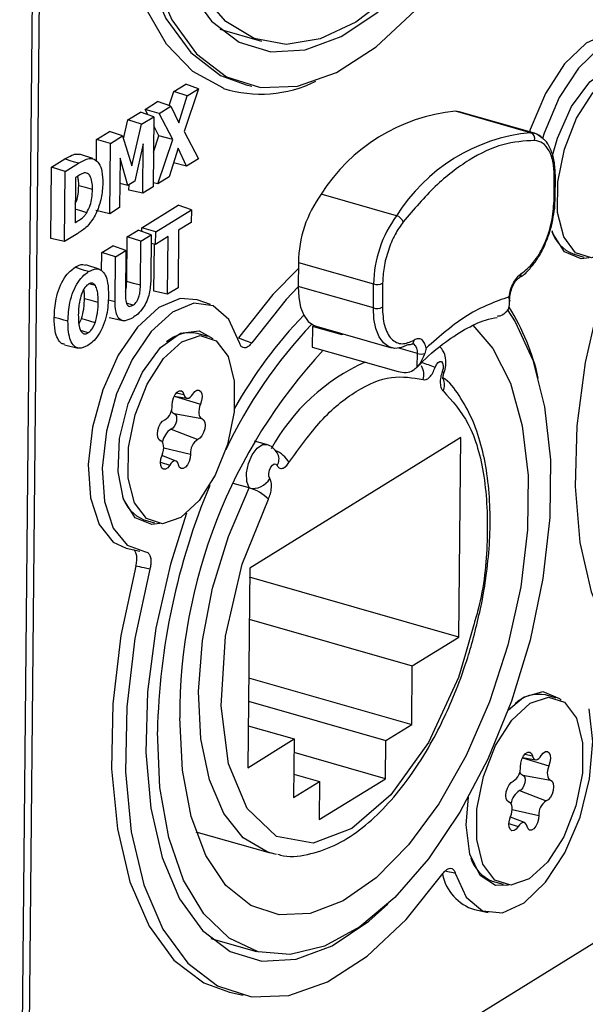
# Model space of a CAD drawing. Units: millimetres. Extents: x 0 to 584, y 0 to 410.
# Drawn here: x 522 to 526, y 127 to 133 of the extents above; entities that cross this region are included whole.
import ezdxf

# ---------------------------------------------------------------- set-up
doc = ezdxf.new("R2010")
doc.units = ezdxf.units.MM

msp = doc.modelspace()

# ---------------------------------------------------------------- linework, layer by layer
at = {"color": 7, "linetype": 'Continuous', "lineweight": 25}
for p, q in [((522.4608, 125.1392), (545.2674, 139.2657)), ((522.4162, 125.1116), (522.5322, 136.9287)), ((522.4608, 125.1392), (522.5768, 136.9563)), ((523.6559, 132.975), (523.9132, 132.9014)), ((523.3428, 132.5014), (523.37, 132.5877)), ((523.37, 132.5877), (523.4443, 132.6338)), ((523.4543, 132.5614), (523.37, 132.5877)), ((523.5239, 132.6045), (523.4352, 132.3398)), ((523.5239, 132.6045), (523.4443, 132.6338)), ((523.4543, 132.5614), (523.5239, 132.6045)), ((523.818, 132.6303), (523.8545, 132.6222)), ((523.1924, 132.4777), (523.2701, 132.5259)), ((523.3522, 132.4982), (523.2701, 132.5259)), ((523.4014, 132.3937), (523.4543, 132.5614)), ((523.0867, 132.4123), (523.1651, 132.4609)), ((523.2464, 132.4327), (523.1651, 132.4609)), ((523.2092, 132.4456), (523.1924, 132.4777)), ((523.2792, 132.453), (523.1924, 132.4777)), ((523.2792, 132.453), (523.3522, 132.4982)), ((523.3522, 132.4982), (523.4014, 132.3937)), ((525.5805, 132.3334), (525.1143, 132.4666)), ((525.1378, 132.4628), (525.1143, 132.4666)), ((525.6041, 132.3296), (525.1378, 132.4628)), ((523.0589, 132.2949), (523.0867, 132.4123)), ((523.1712, 132.3861), (523.0867, 132.4123)), ((523.1712, 132.3861), (523.2464, 132.4327)), ((523.2464, 132.4327), (523.2422, 131.9978)), ((523.3637, 132.2912), (523.2792, 132.453)), ((522.8928, 132.2922), (522.9713, 132.3408)), ((523.0533, 132.3131), (522.9713, 132.3408)), ((523.1102, 132.1287), (523.1712, 132.3861)), ((523.2781, 132.3136), (523.2459, 132.3754)), ((523.4352, 132.3398), (523.523, 132.1718)), ((522.8915, 132.1565), (522.8928, 132.2922)), ((522.978, 132.2664), (522.8928, 132.2922)), ((522.978, 132.2664), (523.0533, 132.3131)), ((523.0533, 132.3131), (523.1102, 132.1287)), ((523.2443, 132.2124), (523.2781, 132.3136)), ((523.2716, 132.016), (523.3637, 132.2912)), ((523.3637, 132.2912), (523.2781, 132.3136)), ((525.6585, 132.2949), (525.6192, 132.3239)), ((522.9737, 131.8315), (522.978, 132.2664)), ((523.181, 132.2644), (523.1283, 132.0328)), ((523.1779, 131.9581), (523.181, 132.2644)), ((523.3975, 132.2373), (523.3412, 132.0591)), ((523.45, 132.1265), (523.3975, 132.2373)), ((522.6137, 132.1193), (522.6964, 132.1705)), ((522.8688, 132.1727), (522.7865, 132.1999)), ((523.0375, 132.1755), (523.0345, 131.8692)), ((523.0862, 132.0067), (523.0375, 132.1755)), ((523.523, 132.1718), (523.45, 132.1265)), ((522.6093, 131.6781), (522.6137, 132.1193)), ((522.6988, 132.0935), (522.6137, 132.1193)), ((522.6946, 131.6586), (522.6988, 132.0935)), ((522.6988, 132.0935), (522.7797, 132.1436)), ((523.45, 132.1265), (523.3685, 132.1458)), ((522.7623, 132.0559), (522.7595, 131.7758)), ((522.7655, 132.0578), (522.7623, 132.0559)), ((523.1283, 132.0328), (523.0862, 132.0067)), ((523.3412, 132.0591), (523.2716, 132.016)), ((525.7254, 131.9106), (525.7268, 132.059)), ((525.7321, 131.9198), (525.7335, 132.0681)), ((523.0862, 132.0067), (523.036, 132.0185)), ((523.0927, 131.9775), (523.0931, 132.0109)), ((523.1779, 131.9581), (523.0927, 131.9775)), ((523.2422, 131.9978), (523.1779, 131.9581)), ((523.2716, 132.016), (523.2424, 132.0222)), ((524.7498, 131.8188), (524.2835, 131.9521)), ((522.9737, 131.8315), (522.8885, 131.851)), ((523.0345, 131.8692), (522.9737, 131.8315)), ((523.1733, 131.7443), (523.398, 131.8835)), ((523.2585, 131.7185), (523.4793, 131.8553)), ((523.4793, 131.8553), (523.398, 131.8835)), ((523.4793, 131.8553), (523.4785, 131.7779)), ((522.7595, 131.7758), (522.7627, 131.7778)), ((523.0814, 131.6874), (523.1495, 131.7295)), ((523.2308, 131.7014), (523.1495, 131.7295)), ((523.1731, 131.7214), (523.1733, 131.7443)), ((523.2585, 131.7185), (523.1733, 131.7443)), ((523.4002, 131.7294), (523.3967, 131.3719)), ((523.4785, 131.7779), (523.4002, 131.7294)), ((522.6946, 131.6586), (522.6093, 131.6781)), ((522.7761, 131.7092), (522.6946, 131.6586)), ((523.0787, 131.4103), (523.0814, 131.6874)), ((523.1666, 131.6616), (523.0814, 131.6874)), ((523.1666, 131.6616), (523.2308, 131.7014)), ((523.2308, 131.7014), (523.228, 131.4218)), ((523.2577, 131.6411), (523.2585, 131.7185)), ((523.336, 131.6896), (523.2577, 131.6411)), ((523.3325, 131.3322), (523.336, 131.6896)), ((522.9248, 131.5904), (522.9929, 131.6326)), ((523.0742, 131.6044), (522.9929, 131.6326)), ((523.01, 131.5646), (523.0742, 131.6044)), ((523.0742, 131.6044), (523.0715, 131.3305)), ((523.1639, 131.3877), (523.1666, 131.6616)), ((523.2577, 131.6411), (523.2303, 131.6474)), ((523.2473, 131.3516), (523.2502, 131.6428)), ((522.9237, 131.4781), (522.9248, 131.5904)), ((523.01, 131.5646), (522.9248, 131.5904)), ((523.0072, 131.2848), (523.01, 131.5646)), ((525.8438, 131.5821), (525.9104, 131.563)), ((522.9075, 131.4873), (522.8252, 131.5144)), ((524.1418, 131.5293), (524.1403, 131.381)), ((524.1418, 131.5293), (524.608, 131.3961)), ((523.3967, 131.3719), (523.3325, 131.3322)), ((524.6065, 131.2478), (524.1403, 131.381)), ((524.6065, 131.2478), (524.608, 131.3961)), ((524.6635, 131.4003), (524.662, 131.252)), ((523.3325, 131.3322), (523.2473, 131.3516)), ((523.5968, 131.2681), (523.515, 131.2969)), ((525.4497, 131.2902), (525.4465, 131.3163)), ((523.1167, 131.2643), (523.0774, 131.277)), ((525.4505, 131.2771), (525.4507, 131.2939)), ((522.9702, 131.1892), (523.0544, 131.1688)), ((524.2294, 131.1324), (524.2282, 131.0052)), ((524.4126, 131.08), (524.2294, 131.1324)), ((524.2519, 131.1336), (524.7182, 131.0004)), ((523.5817, 131.0702), (523.5151, 131.0892)), ((524.4127, 131.0877), (524.4126, 131.08)), ((522.6937, 131.0195), (522.7779, 130.999)), ((524.2282, 131.0052), (524.761, 130.8529)), ((524.847, 131.0245), (524.857, 131.0242)), ((524.9326, 130.9979), (524.9245, 130.9649)), ((524.8782, 130.8822), (524.879, 130.965)), ((523.3738, 130.7018), (523.4521, 130.6878)), ((523.3738, 130.5927), (523.545, 130.562)), ((523.3545, 130.4964), (523.5189, 130.4321)), ((525.1475, 130.4439), (523.8404, 129.6343)), ((525.1353, 129.2081), (525.1475, 130.4439)), ((523.2908, 130.4239), (523.2837, 130.4267)), ((523.9443, 130.401), (523.8701, 130.4222)), ((523.3849, 130.2979), (523.297, 130.3329)), ((523.837, 130.132), (523.7381, 130.1602)), ((523.1854, 129.9354), (523.252, 129.9164)), ((523.0756, 129.7592), (523.1602, 129.7404)), ((523.8404, 129.6343), (523.8283, 128.3985)), ((525.1353, 129.2081), (523.8398, 129.5784)), ((523.8373, 129.3184), (524.8473, 129.0297)), ((525.226, 129.2769), (525.1763, 129.1039)), ((524.8473, 129.0297), (525.1353, 129.2081)), ((524.8438, 128.6663), (524.8473, 129.0297)), ((523.8337, 128.9549), (524.8438, 128.6663)), ((523.8323, 128.8099), (524.6832, 128.5668)), ((525.7395, 128.8304), (525.6729, 128.8495)), ((523.8308, 128.6585), (524.1163, 128.5769)), ((524.6832, 128.5668), (524.8438, 128.6663)), ((523.8283, 128.3985), (524.1163, 128.5769)), ((524.1163, 128.5769), (524.1127, 128.2134)), ((524.6808, 128.3305), (524.6832, 128.5668)), ((524.6808, 128.3305), (524.1154, 128.4921)), ((525.5316, 128.4621), (525.6099, 128.448)), ((524.1127, 128.2134), (524.2733, 128.3129)), ((524.1141, 128.3584), (524.2733, 128.3129)), ((524.271, 128.0767), (524.6808, 128.3305)), ((524.2733, 128.3129), (524.271, 128.0767)), ((525.5316, 128.353), (525.7028, 128.3222)), ((525.5123, 128.2567), (525.6767, 128.1923)), ((525.4486, 128.1841), (525.4415, 128.187)), ((525.5427, 128.0581), (525.4548, 128.0931)), ((523.5076, 128.0022), (523.9673, 127.8708)), ((524.0063, 127.8617), (523.9673, 127.8708)), ((525.3432, 127.6957), (525.4098, 127.6766)), ((525.2334, 127.5194), (525.318, 127.5007)), ((523.6006, 127.3412), (523.8829, 127.2605)), ((523.7146, 127.0071), (523.7993, 126.9884))]:
    msp.add_line(p, q, dxfattribs=at)
at = {"color": 8, "linetype": 'Continuous', "lineweight": 25}
for p, q in [((525.5805, 132.3334), (525.6041, 132.3296)), ((522.7627, 131.7778), (522.7596, 131.7788)), ((524.879, 130.965), (524.764, 130.9978)), ((523.3732, 130.7005), (523.5354, 130.6504)), ((523.3867, 130.7214), (523.4333, 130.7116)), ((523.2845, 130.4262), (523.2887, 130.4246)), ((523.308, 130.3804), (523.4735, 130.3418)), ((523.2885, 130.2923), (523.3453, 130.2731)), ((525.531, 128.4607), (525.6932, 128.4107)), ((525.5445, 128.4817), (525.5912, 128.4719)), ((525.4423, 128.1865), (525.4465, 128.1848)), ((525.4658, 128.1406), (525.6313, 128.1021)), ((525.4463, 128.0525), (525.5031, 128.0334))]:
    msp.add_line(p, q, dxfattribs=at)
at = {"color": 7, "linetype": 'Continuous', "lineweight": 25, "flags": 128}
for points in [[(523.5051, 135.6093), (523.4052, 135.2932), (523.3147, 134.8962), (523.2633, 134.5033), (523.2525, 134.1274), (523.2828, 133.7809), (523.353, 133.4752), (523.4611, 133.2202), (523.6033, 133.0245), (523.775, 132.8944), (523.9705, 132.8342), (524.1835, 132.8459), (524.407, 132.9291), (524.6335, 133.081), (524.8557, 133.2967), (525.0662, 133.5691), (525.2582, 133.8892)], [(523.6783, 132.6081), (523.6773, 132.6085), (523.4889, 132.7134), (523.326, 132.8824), (523.1932, 133.111), (523.0941, 133.3928), (523.0314, 133.7201), (523.0068, 134.0839), (523.0211, 134.4741), (523.0739, 134.88), (523.1636, 135.2905)], [(523.2404, 135.2712), (523.1479, 134.8418), (523.097, 134.4184), (523.0893, 134.0143), (523.1251, 133.6424), (523.2031, 133.3143), (523.3211, 133.0405), (523.4751, 132.8296), (523.6604, 132.6883), (523.818, 132.6303)], [(523.2781, 135.263), (523.1854, 134.8336), (523.1343, 134.4102), (523.1264, 134.0061), (523.1621, 133.6342), (523.24, 133.3061), (523.3579, 133.0323), (523.5119, 132.8214), (523.6972, 132.68), (523.908, 132.6128), (524.1375, 132.6217), (524.3785, 132.7065), (524.6233, 132.8646), (524.8644, 133.0909), (525.0939, 133.3782)], [(524.719, 133.1873), (524.4981, 133.0176), (524.2779, 132.914), (524.0656, 132.8799), (523.8682, 132.9164), (523.6923, 133.0223), (523.5436, 133.1941)], [(526.1735, 132.9435), (526.0601, 132.9506), (525.9247, 132.8887), (525.791, 132.7596), (525.6715, 132.5754), (525.5776, 132.3537), (525.5727, 132.3385)], [(526.436, 132.6778), (526.3683, 132.8257), (526.2679, 132.9098), (526.1445, 132.9221), (526.0098, 132.8614), (525.8765, 132.7336), (525.7574, 132.5507), (525.6638, 132.3301), (525.6529, 132.2964)], [(525.7114, 132.1784), (525.7462, 132.3001), (525.8344, 132.4963), (525.9471, 132.6488), (526.0697, 132.7381), (526.1867, 132.7526), (526.2707, 132.7044)], [(526.4032, 132.44), (526.402, 132.2511), (526.3613, 132.0487), (526.2862, 131.8573), (526.1856, 131.7001), (526.0718, 131.5959), (525.9583, 131.5573), (525.859, 131.5889), (525.7857, 131.6871), (525.7474, 131.8399), (525.7486, 132.0288), (525.7893, 132.2312), (525.8644, 132.4225), (525.965, 132.5798), (526.0789, 132.684), (526.1923, 132.7226), (526.2916, 132.6909), (526.3649, 132.5928), (526.4032, 132.44)], [(522.7797, 132.1436), (522.7547, 132.1517), (522.7297, 132.1598), (522.6964, 132.1705)], [(525.7335, 132.0681), (525.7335, 132.0682), (525.7334, 132.0696)], [(522.8669, 131.9818), (522.8243, 131.9931), (522.7817, 132.0044)], [(522.8312, 131.8377), (522.7891, 131.8506), (522.7604, 131.8594)], [(525.9429, 131.5575), (525.8933, 131.5521), (525.7902, 131.5944), (525.7172, 131.7082), (525.714, 131.7168)], [(526.1083, 131.6221), (526.0083, 131.3061), (525.9179, 130.9091), (525.8664, 130.5161), (525.8557, 130.1402), (525.8859, 129.7937), (525.9562, 129.488), (526.0642, 129.2331), (526.2064, 129.0374), (526.3781, 128.9073), (526.5737, 128.8471), (526.7867, 128.8587), (527.0101, 128.9419), (527.2367, 129.0939), (527.3554, 129.2006)], [(522.843, 131.4723), (522.818, 131.4803), (522.793, 131.4884), (522.7597, 131.4992)], [(524.1414, 131.489), (523.9846, 131.3308), (523.7712, 131.0621)], [(522.8852, 131.3863), (522.852, 131.3944), (522.8449, 131.3962)], [(523.1639, 131.3877), (523.1213, 131.399), (523.0787, 131.4103)], [(524.1403, 131.3792), (524.0661, 131.3002), (523.853, 131.031)], [(524.1403, 131.381), (524.1439, 131.3127), (524.1558, 131.2524), (524.1757, 131.2022), (524.2027, 131.1642), (524.2358, 131.1398), (524.2519, 131.1336)], [(522.9023, 131.282), (522.8597, 131.2933), (522.8171, 131.3046)], [(523.515, 131.2969), (523.4099, 131.3054), (523.2777, 131.2499), (523.146, 131.1292), (523.0268, 130.9543), (522.9309, 130.741), (522.8671, 130.5087), (522.841, 130.2784), (522.855, 130.0711), (522.908, 129.9056), (522.995, 129.7968), (523.0756, 129.7592)], [(523.0072, 131.2848), (522.9817, 131.2916), (522.9638, 131.2963)], [(523.7776, 131.0312), (523.7115, 131.1767), (523.6139, 131.2611), (523.4938, 131.2767), (523.3621, 131.2221), (523.2308, 131.1022), (523.112, 130.9281), (523.0164, 130.7155), (522.9528, 130.4839), (522.9271, 130.2545), (522.9415, 130.0483), (522.9947, 129.8839), (523.082, 129.7765), (523.1952, 129.7358)], [(525.4342, 131.2379), (525.4847, 131.1614), (525.5937, 130.9231), (525.6672, 130.6351), (525.7027, 130.3067), (525.6992, 129.9483), (525.6568, 129.5715), (525.5767, 129.1884), (525.4616, 128.8113), (525.3153, 128.4524), (525.1423, 128.1232), (524.9483, 127.8342), (524.7394, 127.5947), (524.5225, 127.4126), (524.3044, 127.2935), (524.0922, 127.2413), (523.8928, 127.2577), (523.7124, 127.3423), (523.5569, 127.4921), (523.4314, 127.7026), (523.3398, 127.9668), (523.285, 128.2762), (523.269, 128.6211), (523.269, 128.6211)], [(524.8245, 131.0215), (524.7814, 131.0017), (524.74, 130.9967), (524.702, 131.0065), (524.6689, 131.0309), (524.6419, 131.069), (524.622, 131.1191), (524.6101, 131.1795), (524.6065, 131.2478)], [(525.4505, 131.2956), (525.4506, 131.2952), (525.4507, 131.2939)], [(522.7151, 131.1657), (522.6896, 131.1725), (522.664, 131.1792), (522.6299, 131.1883)], [(522.8831, 131.1557), (522.8501, 131.1653), (522.8242, 131.1729), (522.7983, 131.1804)], [(525.2215, 131.1415), (525.3471, 130.9969), (525.4553, 130.7823), (525.5286, 130.5168), (525.5642, 130.2101), (525.5609, 129.8733), (525.5188, 129.5184), (525.4394, 129.1584), (525.3256, 128.8063), (525.1815, 128.4747), (525.0124, 128.1757), (524.8242, 127.9201), (524.6239, 127.7171), (524.4187, 127.574), (524.2159, 127.4961), (524.023, 127.4861), (523.8468, 127.5444), (523.6938, 127.6689), (523.5695, 127.855), (523.4783, 128.0962), (523.4237, 128.3836), (523.4074, 128.7068), (523.4074, 128.7068)], [(522.8394, 131.0926), (522.8071, 131.1031), (522.7986, 131.1059)], [(523.2845, 129.9108), (523.2348, 129.9055), (523.1317, 129.9477), (523.0587, 130.0616), (523.0251, 130.2324), (523.0352, 130.4385), (523.0877, 130.6534), (523.176, 130.8497), (523.2886, 131.0022), (523.4113, 131.0914), (523.5283, 131.106), (523.6123, 131.0577)], [(523.7447, 130.7934), (523.7435, 130.6044), (523.7029, 130.402), (523.6277, 130.2107), (523.5272, 130.0534), (523.4133, 129.9492), (523.2998, 129.9106), (523.2005, 129.9423), (523.1273, 130.0404), (523.0889, 130.1932), (523.0902, 130.3822), (523.1308, 130.5845), (523.206, 130.7759), (523.3065, 130.9332), (523.4204, 131.0374), (523.5339, 131.076), (523.6332, 131.0443), (523.7064, 130.9461), (523.7447, 130.7934)], [(523.7712, 131.0621), (523.8185, 131.0441), (523.853, 131.031)], [(524.8511, 131.0268), (524.8551, 131.0253), (524.8564, 131.0246)], [(524.9886, 130.8783), (524.9965, 130.8962), (525.0069, 130.9095), (525.018, 130.9161), (525.0281, 130.915), (525.0355, 130.9063), (525.0391, 130.8914), (525.0382, 130.8728), (525.033, 130.8534)], [(523.3602, 130.6447), (523.3623, 130.6675), (523.3689, 130.6906), (523.379, 130.7111), (523.3916, 130.7264), (523.4048, 130.7347), (523.4172, 130.7348), (523.4271, 130.7268), (523.4333, 130.7116)], [(523.4333, 130.7116), (523.4368, 130.7013), (523.4419, 130.6936), (523.4483, 130.6889), (523.4558, 130.6875), (523.464, 130.6894), (523.4725, 130.6946), (523.4807, 130.7027), (523.4884, 130.7134)], [(523.4884, 130.7134), (523.5008, 130.7292), (523.5141, 130.738), (523.5266, 130.7386), (523.5367, 130.7311), (523.5432, 130.7164), (523.5452, 130.6963), (523.5425, 130.6733), (523.5354, 130.6504)], [(523.5354, 130.6504), (523.5305, 130.6361), (523.5272, 130.6213), (523.5257, 130.6068), (523.5261, 130.5933), (523.5285, 130.5816), (523.5325, 130.5721), (523.5381, 130.5655), (523.545, 130.562)], [(523.3738, 130.5927), (523.3815, 130.5875), (523.3865, 130.5769), (523.3882, 130.5622), (523.3864, 130.5453), (523.3814, 130.5282), (523.3737, 130.5132), (523.3643, 130.5022), (523.3545, 130.4964)], [(523.2887, 130.4246), (523.2783, 130.4316), (523.2716, 130.4459), (523.2693, 130.4657), (523.2717, 130.4886), (523.2785, 130.5116), (523.2889, 130.5318), (523.3015, 130.5468), (523.3148, 130.5545)], [(523.545, 130.562), (523.5553, 130.555), (523.5621, 130.5407), (523.5644, 130.5209), (523.562, 130.498), (523.5552, 130.475), (523.5448, 130.4548), (523.5322, 130.4398), (523.5189, 130.4321)], [(523.2983, 130.3362), (523.3032, 130.3505), (523.3065, 130.3653), (523.308, 130.3798), (523.3075, 130.3933), (523.3052, 130.405), (523.3012, 130.4144), (523.2956, 130.4211), (523.2887, 130.4246)], [(523.3453, 130.2731), (523.3329, 130.2574), (523.3196, 130.2486), (523.3071, 130.2479), (523.297, 130.2554), (523.2905, 130.2702), (523.2885, 130.2903), (523.2912, 130.3132), (523.2983, 130.3362)], [(523.4735, 130.3418), (523.4714, 130.3191), (523.4648, 130.296), (523.4547, 130.2755), (523.4421, 130.2602), (523.4289, 130.2519), (523.4165, 130.2518), (523.4066, 130.2598), (523.4004, 130.2749)], [(523.4004, 130.2749), (523.3969, 130.2853), (523.3918, 130.293), (523.3854, 130.2976), (523.3778, 130.2991), (523.3697, 130.2971), (523.3612, 130.292), (523.353, 130.2838), (523.3453, 130.2731)], [(523.9643, 130.1914), (523.9595, 130.2046), (523.959, 130.2224), (523.9629, 130.2419), (523.9706, 130.26), (523.9808, 130.2737), (523.9919, 130.2809), (524.0022, 130.2803), (524.0098, 130.2721)], [(523.4499, 129.9754), (523.3499, 129.6594), (523.2594, 129.2624), (523.208, 128.8695), (523.1972, 128.4936), (523.2275, 128.1471), (523.2978, 127.8413), (523.4058, 127.5864), (523.548, 127.3907), (523.7197, 127.2606), (523.9152, 127.2004), (524.1282, 127.2121), (524.3517, 127.2953), (524.5782, 127.4472), (524.6969, 127.5539)], [(523.1356, 129.6482), (523.0433, 129.2187), (522.9926, 128.7953), (522.9851, 128.3912), (523.021, 128.0194), (523.0992, 127.6914), (523.2172, 127.4176), (523.3713, 127.2067), (523.5567, 127.0653), (523.7146, 127.0071)], [(523.2228, 129.6292), (523.1301, 129.1998), (523.079, 128.7764), (523.0711, 128.3723), (523.1068, 128.0004), (523.1848, 127.6723), (523.3026, 127.3984), (523.4566, 127.1875), (523.642, 127.0462), (523.8527, 126.979), (524.0822, 126.9879), (524.3232, 127.0727), (524.5681, 127.2308), (524.8091, 127.4571), (525.0386, 127.7444)], [(525.4424, 128.7582), (525.5368, 128.8351), (525.6568, 128.8699), (525.7599, 128.8277), (525.7701, 128.818)], [(525.9026, 128.5536), (525.9013, 128.3646), (525.8607, 128.1623), (525.7856, 127.9709), (525.685, 127.8137), (525.5711, 127.7094), (525.4577, 127.6708), (525.3583, 127.7025), (525.2851, 127.8007), (525.2468, 127.9534), (525.248, 128.1424), (525.2886, 128.3448), (525.3638, 128.5361), (525.4643, 128.6934), (525.5782, 128.7976), (525.6917, 128.8362), (525.791, 128.8045), (525.8642, 128.7064), (525.9026, 128.5536)], [(525.114, 127.7442), (525.1818, 127.5963), (525.2822, 127.5122), (525.4056, 127.5), (525.5403, 127.5606), (525.6735, 127.6885), (525.7926, 127.8713), (525.8863, 128.0919), (525.9456, 128.3291), (525.9649, 128.5606), (525.9424, 128.7642)], [(525.518, 128.405), (525.5201, 128.4277), (525.5267, 128.4508), (525.5368, 128.4713), (525.5494, 128.4867), (525.5626, 128.4949), (525.575, 128.495), (525.5849, 128.487), (525.5912, 128.4719)], [(525.6462, 128.4737), (525.6586, 128.4894), (525.6719, 128.4982), (525.6844, 128.4989), (525.6945, 128.4914), (525.701, 128.4766), (525.703, 128.4565), (525.7003, 128.4336), (525.6932, 128.4107)], [(525.5912, 128.4719), (525.5946, 128.4615), (525.5997, 128.4538), (525.6061, 128.4492), (525.6137, 128.4477), (525.6218, 128.4497), (525.6303, 128.4548), (525.6385, 128.463), (525.6462, 128.4737)], [(525.6932, 128.4107), (525.6883, 128.3963), (525.685, 128.3815), (525.6835, 128.367), (525.684, 128.3535), (525.6863, 128.3418), (525.6903, 128.3324), (525.6959, 128.3257), (525.7028, 128.3222)], [(525.4465, 128.1848), (525.4362, 128.1918), (525.4294, 128.2061), (525.4271, 128.226), (525.4295, 128.2488), (525.4363, 128.2718), (525.4467, 128.2921), (525.4593, 128.307), (525.4726, 128.3148)], [(525.5316, 128.353), (525.5393, 128.3478), (525.5443, 128.3372), (525.546, 128.3225), (525.5442, 128.3055), (525.5392, 128.2885), (525.5315, 128.2735), (525.5222, 128.2624), (525.5123, 128.2567)], [(525.7028, 128.3222), (525.7132, 128.3152), (525.7199, 128.3009), (525.7222, 128.2811), (525.7198, 128.2582), (525.713, 128.2352), (525.7026, 128.215), (525.69, 128.2), (525.6767, 128.1923)], [(525.4423, 127.6711), (525.3633, 127.6694), (525.267, 127.7313), (525.2036, 127.8619), (525.1813, 128.0444), (525.1958, 128.2166)], [(525.4561, 128.0964), (525.461, 128.1107), (525.4643, 128.1255), (525.4658, 128.14), (525.4654, 128.1535), (525.463, 128.1652), (525.459, 128.1747), (525.4534, 128.1813), (525.4465, 128.1848)], [(525.5031, 128.0334), (525.4907, 128.0176), (525.4774, 128.0088), (525.4649, 128.0082), (525.4548, 128.0157), (525.4483, 128.0304), (525.4463, 128.0505), (525.449, 128.0735), (525.4561, 128.0964)], [(525.6313, 128.1021), (525.6292, 128.0793), (525.6226, 128.0563), (525.6125, 128.0357), (525.6, 128.0204), (525.5867, 128.0121), (525.5743, 128.012), (525.5644, 128.02), (525.5582, 128.0352)], [(525.5582, 128.0352), (525.5547, 128.0455), (525.5496, 128.0532), (525.5432, 128.0579), (525.5357, 128.0593), (525.5275, 128.0574), (525.519, 128.0522), (525.5108, 128.0441), (525.5031, 128.0334)]]:
    msp.add_lwpolyline(points, dxfattribs=at)
at = {"color": 8, "linetype": 'Continuous', "lineweight": 25, "flags": 128}
for points in [[(525.4507, 131.2939), (525.4506, 131.2927), (525.4497, 131.2902)], [(525.0433, 130.8418), (525.0431, 130.8439), (525.0398, 130.8481), (525.033, 130.8534)], [(523.837, 130.132), (523.8225, 130.1716), (523.821, 130.225), (523.8327, 130.2835), (523.8558, 130.3377), (523.8865, 130.3789), (523.9199, 130.4003), (523.9442, 130.4011)], [(523.9673, 127.8708), (523.9487, 127.8766), (523.801, 127.9639), (523.68, 128.1148), (523.5911, 128.3228), (523.5382, 128.5784), (523.5238, 128.8705), (523.5483, 129.186), (523.6108, 129.511), (523.7085, 129.831), (523.837, 130.132)], [(525.1763, 129.1039), (525.1343, 128.9578), (524.9469, 128.5546), (524.7155, 128.2299), (524.4741, 128.0218), (524.2339, 127.9316), (524.0062, 127.972), (523.8244, 128.1464), (523.7098, 128.4228), (523.6629, 128.782), (523.6908, 129.2135), (523.7948, 129.6605), (523.956, 130.0621), (523.956, 130.0621)], [(525.114, 127.7442), (525.0782, 127.7512), (525.0498, 127.7568)]]:
    msp.add_lwpolyline(points, dxfattribs=at)
at = {"color": 8, "linetype": 'Continuous', "lineweight": 25}
for centre, radius, start, end in [((523.9092, 133.3397), 0.7672, 252.48855, 296.31088), ((525.7219, 132.0696), 0.0118, 294.977, 352.49001), ((524.83, 131.047), 0.0282, 309.08269, 2.69515), ((524.8126, 130.9739), 0.067, 352.32922, 49.17008), ((525.0651, 129.7766), 1.2443, 114.18521, 151.30318), ((524.8151, 130.8349), 0.1039, 342.17565, 31.05311), ((523.952, 130.3118), 0.0702, 325.51369, 24.81441)]:
    msp.add_arc(centre, radius, start, end, dxfattribs=at)
at = {"color": 7, "linetype": 'Continuous', "lineweight": 25}
for centre, radius, start, end in [((525.2219, 131.365), 1.1069, 95.57831, 147.97015), ((525.6881, 131.2318), 1.1069, 95.57831, 147.97015), ((525.5665, 132.2957), 0.0402, 344.52683, 69.51794), ((525.5731, 132.2246), 0.1095, 42.62608, 73.54704), ((524.8751, 131.5185), 0.7334, 143.76364, 179.15568), ((525.7204, 131.9213), 0.0118, 294.977, 352.49001), ((525.3413, 131.3853), 0.7334, 143.76364, 179.15568), ((524.7321, 131.7582), 0.0631, 20.89509, 73.74109), ((525.9288, 131.7938), 0.2281, 197.17029, 248.14581), ((525.4944, 131.4588), 0.0284, 306.85827, 2.40501), ((524.6302, 131.471), 0.0782, 253.49679, 295.17557), ((524.6287, 131.3227), 0.0782, 253.49679, 295.17557), ((524.2402, 130.5012), 1.4221, 12.61361, 31.867), ((526.1473, 129.2896), 2.7471, 135.86836, 150.9686), ((526.3585, 129.1151), 2.9459, 136.41562, 154.83204), ((523.4741, 130.869), 0.224, 79.45561, 131.431), ((524.8326, 131.0462), 0.0259, 251.84249, 305.83318), ((526.7383, 128.7202), 3.3309, 137.14638, 180.2304), ((524.9018, 131.0495), 0.0876, 254.91515, 285.04135), ((524.609, 129.9638), 0.9901, 67.46112, 72.55836), ((524.9532, 130.7706), 0.0937, 336.27254, 24.46645), ((523.2631, 130.6371), 0.0974, 302.00926, 4.4955), ((523.3835, 130.6211), 0.03, 200.49946, 251.11347), ((523.4138, 130.3987), 0.1143, 121.22213, 171.65124), ((523.5706, 130.3495), 0.0974, 122.01013, 184.49462), ((523.9326, 130.2043), 0.1734, 29.23525, 67.52415), ((527.4665, 128.5278), 4.1985, 157.3085, 178.72652), ((523.8618, 130.245), 0.1157, 257.65873, 332.41676), ((523.2703, 130.1472), 0.2281, 197.17128, 248.14511), ((523.769, 129.8799), 0.2611, 44.25332, 74.88682), ((525.6319, 128.6292), 0.224, 79.45539, 131.43113), ((525.4209, 128.3973), 0.0974, 302.00972, 4.49512), ((525.5414, 128.3813), 0.03, 200.49849, 251.11334), ((525.5716, 128.1589), 0.1143, 121.22199, 171.65149), ((525.7284, 128.1097), 0.0974, 122.00978, 184.49505), ((525.4281, 127.9074), 0.2281, 197.1693, 248.14673), ((525.3146, 127.7914), 0.2839, 190.44252, 253.36909)]:
    msp.add_arc(centre, radius, start, end, dxfattribs=at)
for points, knots in [([(525.6052, 132.285), (525.5403, 132.2812), (525.4091, 132.2736), (525.1995, 132.1726), (524.9893, 132.0135), (524.8567, 131.8579), (524.791, 131.7807)], [0, 0, 0, 0, 0.247677, 0.5, 0.752323, 1, 1, 1, 1]), ([(525.7268, 132.059), (525.7255, 132.0896), (525.7228, 132.1523), (525.6969, 132.2246), (525.6574, 132.274), (525.6223, 132.2814), (525.6052, 132.285)], [0, 0, 0, 0, 0.244419, 0.5, 0.75558, 1, 1, 1, 1]), ([(525.7334, 132.0696), (525.732, 132.0993), (525.7292, 132.1592), (525.7049, 132.2329), (525.6804, 132.2796), (525.6614, 132.2928), (525.6585, 132.2949)], [0, 0, 0, 0, 0.310171, 0.624756, 0.942415, 1, 1, 1, 1]), ([(522.6964, 132.1705), (522.7075, 132.1769), (522.7297, 132.1896), (522.7609, 132.204), (522.7784, 132.1999), (522.786, 132.1981)], [0, 0, 0, 0, 0.359275, 0.721378, 1, 1, 1, 1]), ([(522.7797, 132.1436), (522.7907, 132.1499), (522.8127, 132.1626), (522.8467, 132.1777), (522.8667, 132.1726), (522.877, 132.1699)], [0, 0, 0, 0, 0.328735, 0.654861, 1, 1, 1, 1]), ([(522.877, 132.1699), (522.8878, 132.1622), (522.9093, 132.1468), (522.9286, 132.0931), (522.9302, 132.0459), (522.9311, 132.0209)], [0, 0, 0, 0, 0.320276, 0.639813, 1, 1, 1, 1]), ([(522.8304, 132.0831), (522.8254, 132.0839), (522.815, 132.0856), (522.7927, 132.0746), (522.7761, 132.0644), (522.7655, 132.0578)], [0, 0, 0, 0, 0.251289, 0.517201, 1, 1, 1, 1]), ([(522.7817, 132.0044), (522.7818, 132.0166), (522.7819, 132.0386), (522.7768, 132.0556), (522.7746, 132.0632)], [0, 0, 0, 0, 0.55488, 1, 1, 1, 1]), ([(522.8669, 131.9818), (522.8667, 131.994), (522.8663, 132.0227), (522.8583, 132.0575), (522.8442, 132.0772), (522.8342, 132.0815), (522.8304, 132.0831)], [0, 0, 0, 0, 0.2545723, 0.5980348, 0.8475282, 1, 1, 1, 1]), ([(522.7607, 131.894), (522.7632, 131.8993), (522.772, 131.9175), (522.7795, 131.9573), (522.7809, 131.9877), (522.7817, 132.0044)], [0, 0, 0, 0, 0.154959, 0.537401, 1, 1, 1, 1]), ([(522.8312, 131.8377), (522.8389, 131.8527), (522.8534, 131.8808), (522.8648, 131.9327), (522.8662, 131.9644), (522.8669, 131.9818)], [0, 0, 0, 0, 0.33918, 0.636617, 1, 1, 1, 1]), ([(522.9311, 132.0209), (522.929, 131.9901), (522.9249, 131.9306), (522.8999, 131.853), (522.8795, 131.8157), (522.8727, 131.8033)], [0, 0, 0, 0, 0.416873, 0.805383, 1, 1, 1, 1]), ([(525.5228, 131.46), (525.5479, 131.4799), (525.5867, 131.5107), (525.6335, 131.5802), (525.6657, 131.6421), (525.692, 131.7101), (525.7175, 131.8017), (525.7223, 131.8678), (525.7254, 131.9106)], [0, 0, 0, 0, 0.2394425, 0.3696259, 0.5000006, 0.6301834, 0.7605575, 1, 1, 1, 1]), ([(525.7043, 131.7362), (525.7161, 131.7863), (525.731, 131.8491), (525.7314, 131.9077), (525.7315, 131.9194)], [0, 0, 0, 0, 0.798777, 1, 1, 1, 1]), ([(522.7627, 131.7778), (522.772, 131.7836), (522.7907, 131.7952), (522.8147, 131.8125), (522.8272, 131.8314), (522.8312, 131.8377)], [0, 0, 0, 0, 0.400198, 0.803114, 1, 1, 1, 1]), ([(522.8727, 131.8033), (522.8599, 131.785), (522.8384, 131.7542), (522.8049, 131.7283), (522.7858, 131.7156), (522.7761, 131.7092)], [0, 0, 0, 0, 0.422458, 0.709553, 1, 1, 1, 1]), ([(524.791, 131.7807), (524.7736, 131.7557), (524.738, 131.7045), (524.6971, 131.6054), (524.6693, 131.4997), (524.6654, 131.4329), (524.6635, 131.4003)], [0, 0, 0, 0, 0.244419, 0.499999, 0.755581, 1, 1, 1, 1]), ([(525.5119, 131.4384), (525.5152, 131.4398), (525.5385, 131.4498), (525.5751, 131.4886), (525.6224, 131.5486), (525.6684, 131.6298), (525.6912, 131.6973), (525.7043, 131.7362)], [0, 0, 0, 0, 0.038536, 0.273793, 0.475752, 0.697986, 1, 1, 1, 1]), ([(522.6299, 131.1883), (522.632, 131.2266), (522.6352, 131.2874), (522.6613, 131.3741), (522.6921, 131.4348), (522.7269, 131.4763), (522.7495, 131.4921), (522.7597, 131.4992)], [0, 0, 0, 0, 0.313439, 0.498253, 0.683716, 0.857861, 1, 1, 1, 1]), ([(522.7597, 131.4992), (522.7765, 131.5086), (522.7998, 131.5217), (522.8191, 131.5139), (522.8244, 131.5117)], [0, 0, 0, 0, 0.7201367, 1, 1, 1, 1]), ([(522.843, 131.4723), (522.8592, 131.4804), (522.8877, 131.4946), (522.9236, 131.4834), (522.948, 131.4525), (522.9646, 131.3984), (522.9658, 131.3497), (522.9665, 131.3214)], [0, 0, 0, 0, 0.228144, 0.400703, 0.573205, 0.752323, 1, 1, 1, 1]), ([(522.7151, 131.1657), (522.7172, 131.204), (522.7204, 131.2645), (522.7464, 131.3502), (522.7768, 131.4096), (522.8109, 131.45), (522.8331, 131.4654), (522.843, 131.4723)], [0, 0, 0, 0, 0.318034, 0.502001, 0.686609, 0.860009, 1, 1, 1, 1]), ([(523.228, 131.4218), (523.2265, 131.3938), (523.2241, 131.3501), (523.2042, 131.2891), (523.1794, 131.2435), (523.1486, 131.2091), (523.1262, 131.1939), (523.1159, 131.1869)], [0, 0, 0, 0, 0.287405, 0.447627, 0.608056, 0.818799, 1, 1, 1, 1]), ([(525.4465, 131.3163), (525.4494, 131.331), (525.4553, 131.3613), (525.4738, 131.4044), (525.4972, 131.4402), (525.5144, 131.4535), (525.5228, 131.46)], [0, 0, 0, 0, 0.242946, 0.500001, 0.757058, 1, 1, 1, 1]), ([(525.4505, 131.2954), (525.4516, 131.3098), (525.4536, 131.3384), (525.4681, 131.3814), (525.4882, 131.4173), (525.5038, 131.4299), (525.5116, 131.4362)], [0, 0, 0, 0, 0.253951, 0.505203, 0.753852, 1, 1, 1, 1]), ([(522.8424, 131.395), (522.8361, 131.3902), (522.8243, 131.3815), (522.8093, 131.3584), (522.8024, 131.3416), (522.7992, 131.3336)], [0, 0, 0, 0, 0.382312, 0.70615, 1, 1, 1, 1]), ([(522.8171, 131.3046), (522.8172, 131.3202), (522.8173, 131.3408), (522.8142, 131.3587), (522.8135, 131.3631)], [0, 0, 0, 0, 0.756162, 1, 1, 1, 1]), ([(522.8852, 131.3863), (522.8802, 131.3921), (522.8707, 131.4033), (522.8542, 131.4012), (522.8449, 131.3963), (522.8424, 131.395)], [0, 0, 0, 0, 0.440077, 0.848686, 1, 1, 1, 1]), ([(522.9023, 131.282), (522.9022, 131.2974), (522.9019, 131.3231), (522.8968, 131.3595), (522.8894, 131.3764), (522.8852, 131.3863)], [0, 0, 0, 0, 0.385007, 0.644273, 1, 1, 1, 1]), ([(523.0717, 131.3499), (523.0731, 131.3557), (523.0783, 131.3764), (523.0785, 131.3961), (523.0787, 131.4103)], [0, 0, 0, 0, 0.28049, 1, 1, 1, 1]), ([(523.1167, 131.2643), (523.123, 131.2689), (523.1334, 131.2763), (523.1465, 131.2955), (523.1559, 131.3178), (523.1627, 131.3501), (523.1634, 131.3733), (523.1639, 131.3877)], [0, 0, 0, 0, 0.221842, 0.364286, 0.506983, 0.696134, 1, 1, 1, 1]), ([(522.7992, 131.3336), (522.7943, 131.317), (522.7855, 131.2872), (522.7804, 131.2437), (522.7797, 131.2183), (522.7793, 131.2054)], [0, 0, 0, 0, 0.383484, 0.687676, 1, 1, 1, 1]), ([(522.7983, 131.1804), (522.8039, 131.2001), (522.8128, 131.2311), (522.8164, 131.2727), (522.8169, 131.2939), (522.8171, 131.3046)], [0, 0, 0, 0, 0.46645, 0.730887, 1, 1, 1, 1]), ([(522.9665, 131.3214), (522.9645, 131.2831), (522.9613, 131.2224), (522.9349, 131.1364), (522.9042, 131.0769), (522.8701, 131.037), (522.8482, 131.0218), (522.8385, 131.0151)], [0, 0, 0, 0, 0.318007, 0.503327, 0.689395, 0.862505, 1, 1, 1, 1]), ([(523.0715, 131.3305), (523.0718, 131.3138), (523.0723, 131.29), (523.0802, 131.2663), (523.0893, 131.2575), (523.102, 131.2565), (523.1112, 131.2614), (523.1167, 131.2643)], [0, 0, 0, 0, 0.363908, 0.518122, 0.673885, 0.807473, 1, 1, 1, 1]), ([(525.4465, 131.3163), (525.3611, 131.2854), (525.1902, 131.2238), (525.0184, 131.0732), (524.9326, 130.9979)], [0, 0, 0, 0, 0.5, 1, 1, 1, 1]), ([(522.8831, 131.1557), (522.8888, 131.1754), (522.8978, 131.2066), (522.9016, 131.249), (522.9021, 131.2709), (522.9023, 131.282)], [0, 0, 0, 0, 0.458329, 0.726617, 1, 1, 1, 1]), ([(523.1159, 131.1869), (523.0999, 131.1785), (523.0738, 131.1648), (523.0407, 131.1701), (523.0204, 131.1926), (523.0085, 131.2324), (523.0077, 131.2658), (523.0072, 131.2848)], [0, 0, 0, 0, 0.279529, 0.457175, 0.636175, 0.792049, 1, 1, 1, 1]), ([(524.662, 131.252), (524.6643, 131.2125), (524.6678, 131.1515), (524.6919, 131.0907), (524.7171, 131.0546), (524.7484, 131.032), (524.7945, 131.02), (524.8331, 131.0372), (524.8582, 131.0483)], [0, 0, 0, 0, 0.239443, 0.369626, 0.5, 0.630184, 0.760557, 1, 1, 1, 1]), ([(525.432, 131.2252), (525.4369, 131.232), (525.4516, 131.2521), (525.4504, 131.275), (525.4497, 131.2902)], [0, 0, 0, 0, 0.334582, 1, 1, 1, 1]), ([(522.6944, 131.022), (522.6878, 131.0232), (522.6702, 131.0264), (522.6496, 131.0558), (522.632, 131.1094), (522.6307, 131.1592), (522.6299, 131.1883)], [0, 0, 0, 0, 0.1460786, 0.3886679, 0.6432788, 1, 1, 1, 1]), ([(522.7793, 131.2054), (522.7795, 131.1889), (522.7798, 131.1556), (522.7866, 131.1204), (522.7943, 131.1056), (522.7965, 131.1014)], [0, 0, 0, 0, 0.415992, 0.835788, 1, 1, 1, 1]), ([(522.7828, 131.1489), (522.7857, 131.1534), (522.7917, 131.1627), (522.796, 131.1743), (522.7983, 131.1804)], [0, 0, 0, 0, 0.4755929, 1, 1, 1, 1]), ([(524.8756, 130.8775), (524.8825, 130.8851), (524.9354, 130.9437), (525.0361, 131.0259), (525.1727, 131.1183), (525.2876, 131.1725), (525.3501, 131.1845), (525.3738, 131.1891)], [0, 0, 0, 0, 0.039401, 0.30366, 0.568322, 0.835957, 1, 1, 1, 1]), ([(525.432, 131.2252), (525.4205, 131.2143), (525.4036, 131.1984), (525.3801, 131.1958), (525.3727, 131.195)], [0, 0, 0, 0, 0.683931, 1, 1, 1, 1]), ([(522.8385, 131.0151), (522.8193, 131.0059), (522.7877, 130.9909), (522.7514, 131.0097), (522.7294, 131.0454), (522.7165, 131.0988), (522.7156, 131.1427), (522.7151, 131.1657)], [0, 0, 0, 0, 0.269105, 0.441569, 0.613638, 0.798415, 1, 1, 1, 1]), ([(522.8394, 131.0926), (522.8468, 131.0985), (522.8596, 131.1089), (522.8744, 131.1333), (522.8805, 131.149), (522.8831, 131.1557)], [0, 0, 0, 0, 0.434558, 0.761116, 1, 1, 1, 1]), ([(522.7965, 131.1014), (522.8017, 131.0954), (522.8114, 131.084), (522.828, 131.0865), (522.837, 131.0913), (522.8394, 131.0926)], [0, 0, 0, 0, 0.456282, 0.855366, 1, 1, 1, 1]), ([(524.9326, 130.9979), (524.9299, 131.0092), (524.9245, 131.0326), (524.9067, 131.0531), (524.8837, 131.0602), (524.8665, 131.0522), (524.8582, 131.0483)], [0, 0, 0, 0, 0.242944, 0.499999, 0.757055, 1, 1, 1, 1]), ([(523.853, 131.031), (523.8471, 131.0237), (523.8354, 131.0092), (523.8163, 130.9992), (523.799, 130.9999), (523.7852, 131.0108), (523.78, 131.0247), (523.7776, 131.0312)], [0, 0, 0, 0, 0.204919, 0.409852, 0.614432, 0.818828, 1, 1, 1, 1]), ([(525.0426, 130.84), (525.0466, 130.8524), (525.057, 130.8844), (525.057, 130.9329), (525.0435, 130.9779), (525.0257, 130.9978), (525.0178, 131.0067)], [0, 0, 0, 0, 0.214791, 0.552706, 0.800021, 1, 1, 1, 1]), ([(524.9245, 130.9649), (524.9144, 130.941), (524.9009, 130.9092), (524.8827, 130.8875), (524.8782, 130.8822)], [0, 0, 0, 0, 0.752755, 1, 1, 1, 1]), ([(524.761, 130.8529), (524.7775, 130.85), (524.8104, 130.8442), (524.8509, 130.8574), (524.8701, 130.8748), (524.8782, 130.8822)], [0, 0, 0, 0, 0.3674951, 0.7348097, 1, 1, 1, 1]), ([(524.9139, 130.8031), (524.9201, 130.8024), (524.9329, 130.8009), (524.9549, 130.8166), (524.9751, 130.8435), (524.9842, 130.867), (524.9886, 130.8783)], [0, 0, 0, 0, 0.240707, 0.499998, 0.759291, 1, 1, 1, 1]), ([(524.0839, 130.289), (524.1487, 130.38), (524.2805, 130.5653), (524.5009, 130.7441), (524.7204, 130.8378), (524.8502, 130.8145), (524.9139, 130.8031)], [0, 0, 0, 0, 0.24561, 0.5, 0.75439, 1, 1, 1, 1]), ([(525.033, 130.8534), (525.0293, 130.8417), (525.0216, 130.8173), (525.0194, 130.7803), (525.0249, 130.7493), (525.0344, 130.7382), (525.0389, 130.7329)], [0, 0, 0, 0, 0.2407102, 0.5000012, 0.759292, 1, 1, 1, 1]), ([(525.0374, 130.8086), (525.0374, 130.8087), (525.0374, 130.8089), (525.0372, 130.8122), (525.0375, 130.8171), (525.0383, 130.8238), (525.0401, 130.8325), (525.0423, 130.8388), (525.0435, 130.8422)], [0, 0, 0, 0, 0.1089393, 0.2971617, 0.4194677, 0.5784141, 0.7741511, 1, 1, 1, 1]), ([(525.2169, 129.1673), (525.2435, 129.2715), (525.2807, 129.4174), (525.3125, 129.631), (525.3289, 129.8071), (525.3313, 130.0062), (525.3161, 130.1995), (525.2814, 130.382), (525.2273, 130.5484), (525.1505, 130.6901), (525.0865, 130.7811), (525.0422, 130.8121), (525.0374, 130.8154)], [0, 0, 0, 0, 0.155603, 0.217801, 0.319765, 0.423231, 0.531956, 0.643012, 0.755671, 0.869851, 0.986106, 1, 1, 1, 1]), ([(524.0157, 130.3412), (524.0082, 130.3528), (523.9932, 130.3758), (523.9658, 130.3957), (523.948, 130.3988), (523.9438, 130.3995)], [0, 0, 0, 0, 0.435646, 0.868432, 1, 1, 1, 1]), ([(524.0098, 130.2721), (524.014, 130.2661), (524.0228, 130.2536), (524.0427, 130.2516), (524.0646, 130.2631), (524.0776, 130.2806), (524.0839, 130.289)], [0, 0, 0, 0, 0.240705, 0.499998, 0.759289, 1, 1, 1, 1]), ([(523.956, 130.0621), (523.9607, 130.0732), (523.9705, 130.0961), (523.9767, 130.1345), (523.9752, 130.1692), (523.9679, 130.1842), (523.9643, 130.1914)], [0, 0, 0, 0, 0.240707, 0.499999, 0.75929, 1, 1, 1, 1]), ([(523.1356, 129.6482), (523.1379, 129.6592), (523.1425, 129.6812), (523.1415, 129.7115), (523.1352, 129.736), (523.1268, 129.7446), (523.1227, 129.7487)], [0, 0, 0, 0, 0.254795, 0.509607, 0.763987, 1, 1, 1, 1]), ([(523.1952, 129.7358), (523.2007, 129.7345), (523.2117, 129.7319), (523.2233, 129.7144), (523.2293, 129.6893), (523.2294, 129.6594), (523.2249, 129.6388), (523.2228, 129.6292)], [0, 0, 0, 0, 0.204916, 0.409851, 0.614432, 0.818826, 1, 1, 1, 1]), ([(523.2228, 129.6292), (523.2105, 129.6318), (523.1815, 129.6382), (523.1524, 129.6446), (523.1356, 129.6482)], [0, 0, 0, 0, 0.421318, 1, 1, 1, 1]), ([(524.014, 127.8626), (524.0196, 127.8608), (524.0771, 127.8414), (524.1981, 127.8561), (524.3624, 127.9077), (524.5196, 128.0062), (524.6648, 128.1356), (524.8045, 128.299), (524.9261, 128.4805), (525.0253, 128.6642), (525.1056, 128.8412), (525.1687, 129.0069), (525.203, 129.1211), (525.2169, 129.1673)], [0, 0, 0, 0, 0.0126849, 0.1298304, 0.2461809, 0.3582733, 0.4657578, 0.5691937, 0.6859251, 0.7742415, 0.8491238, 0.9389051, 1, 1, 1, 1]), ([(525.0386, 127.7444), (525.0445, 127.7517), (525.0562, 127.7662), (525.0753, 127.7761), (525.0926, 127.7754), (525.1064, 127.7645), (525.1116, 127.7507), (525.114, 127.7442)], [0, 0, 0, 0, 0.2049187, 0.4098527, 0.6144289, 0.8188249, 1, 1, 1, 1])]:
    msp.add_open_spline(points, degree=3, knots=knots, dxfattribs=at)
at = {"color": 8, "linetype": 'Continuous', "lineweight": 25}
msp.add_open_spline([(525.0389, 130.7329), (525.0948, 130.6717), (525.2091, 130.5465), (525.3038, 130.216), (525.3201, 129.8166), (525.2891, 129.4863), (525.2364, 129.3113), (525.226, 129.2769)], degree=3, knots=[0, 0, 0, 0, 0.230389, 0.471792, 0.713195, 0.943584, 1, 1, 1, 1], dxfattribs=at)

doc.saveas('drawing.dxf')
